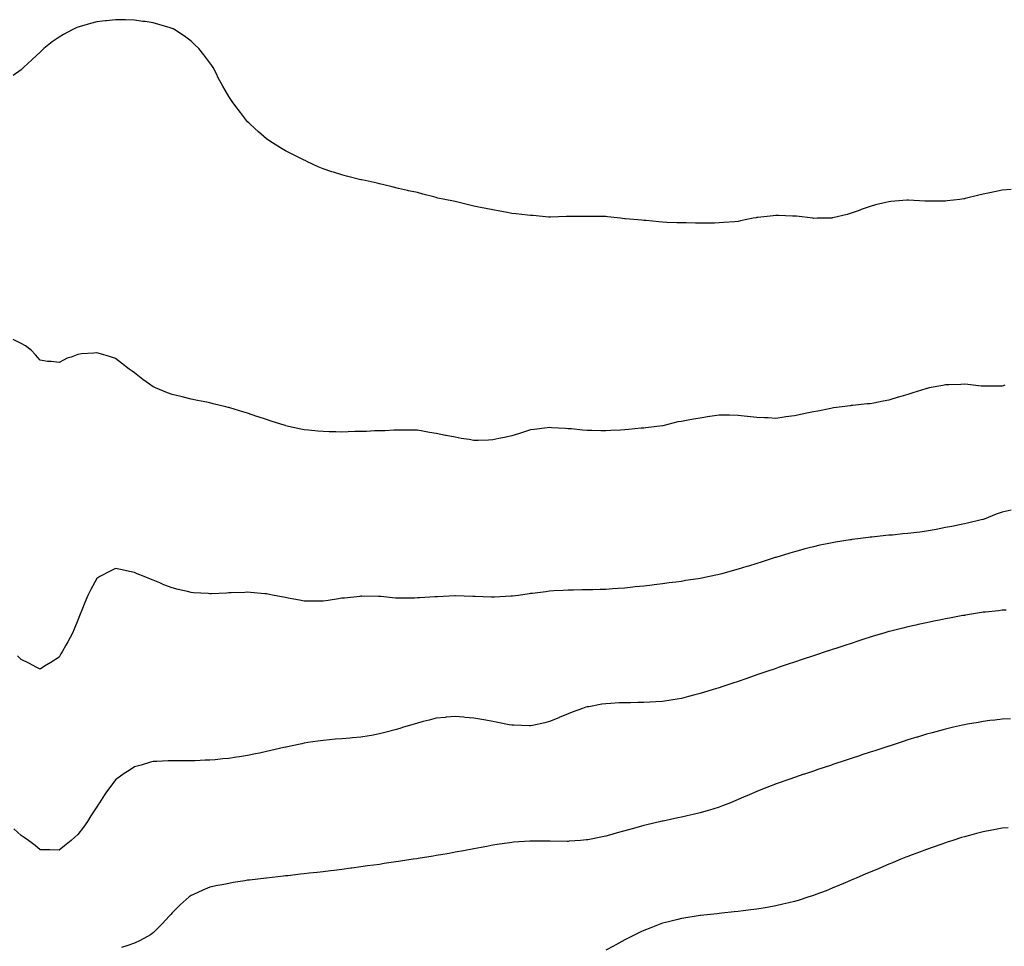
# Model space of a CAD drawing. Units: inches. Extents: x 1000163 to 1002803, y 7297898 to 7300538.
# Drawn here: x 1001577 to 1002099, y 7298786 to 7299277 of the extents above; entities that cross this region are included whole.
import ezdxf

# ---------------------------------------------------------------- set-up
doc = ezdxf.new("R2010")
doc.units = ezdxf.units.IN
doc.header["$MEASUREMENT"] = 0
doc.layers.add('Contour_10007297', color=7, linetype='Continuous', true_color=0x3428d7)

msp = doc.modelspace()

# ---------------------------------------------------------------- linework, layer by layer
at = {"layer": 'Contour_10007297'}
for points in [[(1001998.05, 7299171.89, 3176), (1001998.02, 7299171.89, 3176), (1001997.78, 7299171.92, 3176), (1001989.13, 7299173, 3176), (1001988.05, 7299173.08, 3176), (1001986.88, 7299173.09, 3176), (1001979.49, 7299173.36, 3176), (1001978.05, 7299173.37, 3176), (1001976.74, 7299173.23, 3176), (1001968.47, 7299172.34, 3176), (1001968.05, 7299172.29, 3176), (1001967.73, 7299172.24, 3176), (1001966.09, 7299171.92, 3176), (1001959.41, 7299170.56, 3176), (1001958.05, 7299170.29, 3176), (1001956.25, 7299170.12, 3176), (1001950.28, 7299169.69, 3176), (1001948.05, 7299169.46, 3176), (1001945.51, 7299169.38, 3176), (1001940.62, 7299169.35, 3176), (1001938.05, 7299169.27, 3176), (1001935.44, 7299169.31, 3176), (1001930.53, 7299169.44, 3176), (1001928.05, 7299169.46, 3176), (1001925.68, 7299169.55, 3176), (1001920.24, 7299169.73, 3176), (1001918.05, 7299169.81, 3176), (1001916.14, 7299170.01, 3176), (1001909.27, 7299170.7, 3176), (1001908.05, 7299170.83, 3176), (1001907.07, 7299170.94, 3176), (1001898.32, 7299171.65, 3176), (1001898.05, 7299171.68, 3176), (1001897.83, 7299171.7, 3176), (1001895.72, 7299171.92, 3176), (1001888.84, 7299172.71, 3176), (1001888.05, 7299172.79, 3176), (1001887.16, 7299172.81, 3176), (1001879.06, 7299172.93, 3176), (1001878.05, 7299172.95, 3176), (1001877.02, 7299172.95, 3176), (1001869.05, 7299172.92, 3176), (1001868.05, 7299172.92, 3176), (1001867.11, 7299172.86, 3176), (1001858.61, 7299172.48, 3176), (1001858.05, 7299172.44, 3176), (1001857.5, 7299172.47, 3176), (1001849.45, 7299173.32, 3176), (1001848.05, 7299173.37, 3176), (1001846.45, 7299173.52, 3176), (1001840.42, 7299174.29, 3176), (1001838.05, 7299174.5, 3176), (1001834.85, 7299175.12, 3176), (1001831.81, 7299175.68, 3176), (1001828.05, 7299176.43, 3176), (1001823.42, 7299177.29, 3176), (1001822.45, 7299177.52, 3176), (1001818.05, 7299178.38, 3176), (1001815.15, 7299179.02, 3176), (1001809.48, 7299180.49, 3176), (1001808.05, 7299180.83, 3176), (1001807.12, 7299180.99, 3176), (1001802.59, 7299181.92, 3176), (1001798.81, 7299182.68, 3176), (1001798.05, 7299182.87, 3176), (1001796.75, 7299183.22, 3176), (1001790.86, 7299184.73, 3176), (1001788.05, 7299185.53, 3176), (1001783.41, 7299186.56, 3176), (1001782.83, 7299186.7, 3176), (1001778.05, 7299187.76, 3176), (1001774.77, 7299188.64, 3176), (1001770.28, 7299189.69, 3176), (1001768.05, 7299190.26, 3176), (1001766.7, 7299190.57, 3176), (1001760.3, 7299191.92, 3176), (1001758.42, 7299192.29, 3176), (1001758.05, 7299192.36, 3176), (1001757.45, 7299192.52, 3176), (1001750.45, 7299194.32, 3176), (1001748.05, 7299194.93, 3176), (1001743.64, 7299196.33, 3176), (1001742.73, 7299196.6, 3176), (1001738.05, 7299198.1, 3176), (1001735.39, 7299199.26, 3176), (1001729.81, 7299201.92, 3176), (1001728.64, 7299202.51, 3176), (1001728.05, 7299202.81, 3176), (1001726.28, 7299203.69, 3176), (1001721.94, 7299205.81, 3176), (1001718.05, 7299207.78, 3176), (1001715.47, 7299209.34, 3176), (1001711.29, 7299211.92, 3176), (1001709.31, 7299213.18, 3176), (1001708.05, 7299213.99, 3176), (1001703.88, 7299217.75, 3176), (1001699.33, 7299221.92, 3176), (1001698.67, 7299222.55, 3176), (1001698.05, 7299223.16, 3176), (1001694.23, 7299228.1, 3176), (1001691.31, 7299231.92, 3176), (1001689.92, 7299233.8, 3176), (1001688.05, 7299236.45, 3176), (1001686.08, 7299239.95, 3176), (1001684.97, 7299241.92, 3176), (1001682.5, 7299246.37, 3176), (1001681.47, 7299248.5, 3176), (1001679.73, 7299251.92, 3176), (1001679.06, 7299252.93, 3176), (1001678.05, 7299254.37, 3176), (1001674.75, 7299258.62, 3176), (1001672.16, 7299261.92, 3176), (1001670.14, 7299264.01, 3176), (1001668.05, 7299265.95, 3176), (1001664.63, 7299268.5, 3176), (1001659.43, 7299271.92, 3176), (1001658.54, 7299272.41, 3176), (1001658.05, 7299272.64, 3176), (1001657.02, 7299272.95, 3176), (1001650.93, 7299274.8, 3176), (1001648.05, 7299275.63, 3176), (1001643.75, 7299276.22, 3176), (1001642.5, 7299276.37, 3176), (1001638.05, 7299277, 3176), (1001633.26, 7299277.13, 3176), (1001632.83, 7299277.14, 3176), (1001628.05, 7299277.27, 3176), (1001623.26, 7299276.71, 3176), (1001622.77, 7299276.64, 3176), (1001618.05, 7299276.06, 3176), (1001614.74, 7299275.23, 3176), (1001609.96, 7299273.83, 3176), (1001608.05, 7299273.33, 3176), (1001607.06, 7299272.91, 3176), (1001605.03, 7299271.92, 3176), (1001600.51, 7299269.46, 3176), (1001598.05, 7299267.98, 3176), (1001594.47, 7299265.5, 3176), (1001589.99, 7299261.92, 3176), (1001589.01, 7299260.96, 3176), (1001588.05, 7299259.97, 3176), (1001583.84, 7299256.13, 3176), (1001579.23, 7299251.92, 3176), (1001578.64, 7299251.33, 3176), (1001578.05, 7299250.75, 3176), (1001573.83, 7299247.7, 3176)], [(1002102.82, 7299187.15, 3176), (1002098.05, 7299186.81, 3176), (1002093.95, 7299186.02, 3176), (1002091.64, 7299185.51, 3176), (1002088.05, 7299184.78, 3176), (1002085.73, 7299184.24, 3176), (1002078.51, 7299182.38, 3176), (1002078.05, 7299182.26, 3176), (1002077.75, 7299182.22, 3176), (1002075.61, 7299181.92, 3176), (1002068.87, 7299181.1, 3176), (1002068.05, 7299181, 3176), (1002067.11, 7299180.98, 3176), (1002058.96, 7299181.01, 3176), (1002058.05, 7299180.99, 3176), (1002057.14, 7299181.01, 3176), (1002048.46, 7299181.51, 3176), (1002048.05, 7299181.53, 3176), (1002047.6, 7299181.47, 3176), (1002039.13, 7299180.84, 3176), (1002038.05, 7299180.71, 3176), (1002036.43, 7299180.3, 3176), (1002030.95, 7299179.02, 3176), (1002028.05, 7299178.24, 3176), (1002023.41, 7299176.56, 3176), (1002022.25, 7299176.12, 3176), (1002018.05, 7299174.57, 3176), (1002015.95, 7299174.02, 3176), (1002008.26, 7299172.13, 3176), (1002008.05, 7299172.08, 3176), (1002007.9, 7299172.07, 3176), (1002000.05, 7299171.92, 3176), (1001998.08, 7299171.89, 3176), (1001998.05, 7299171.89, 3176)], [(1001918.05, 7299061.9, 3177), (1001918.03, 7299061.9, 3177), (1001909.14, 7299060.83, 3177), (1001908.05, 7299060.65, 3177), (1001906.65, 7299060.52, 3177), (1001900.03, 7299059.94, 3177), (1001898.05, 7299059.74, 3177), (1001895.74, 7299059.61, 3177), (1001890.58, 7299059.39, 3177), (1001888.05, 7299059.25, 3177), (1001885.38, 7299059.25, 3177), (1001880.62, 7299059.35, 3177), (1001878.05, 7299059.36, 3177), (1001875.68, 7299059.55, 3177), (1001869.8, 7299060.17, 3177), (1001868.05, 7299060.31, 3177), (1001866.52, 7299060.39, 3177), (1001859.11, 7299060.86, 3177), (1001858.05, 7299060.92, 3177), (1001856.92, 7299060.79, 3177), (1001850.02, 7299059.95, 3177), (1001848.05, 7299059.74, 3177), (1001844.86, 7299058.73, 3177), (1001842.16, 7299057.81, 3177), (1001838.05, 7299056.61, 3177), (1001834.28, 7299055.69, 3177), (1001831.2, 7299055.07, 3177), (1001828.05, 7299054.35, 3177), (1001825.71, 7299054.26, 3177), (1001820.25, 7299054.12, 3177), (1001818.05, 7299054.04, 3177), (1001815.45, 7299054.52, 3177), (1001811.29, 7299055.16, 3177), (1001808.05, 7299055.82, 3177), (1001803.26, 7299056.71, 3177), (1001802.88, 7299056.75, 3177), (1001798.05, 7299057.76, 3177), (1001794.42, 7299058.29, 3177), (1001790.9, 7299059.07, 3177), (1001788.05, 7299059.56, 3177), (1001785.7, 7299059.57, 3177), (1001780.46, 7299059.51, 3177), (1001778.05, 7299059.52, 3177), (1001775.65, 7299059.52, 3177), (1001770.8, 7299059.17, 3177), (1001768.05, 7299059.18, 3177), (1001765.26, 7299059.13, 3177), (1001761.12, 7299058.85, 3177), (1001758.05, 7299058.8, 3177), (1001754.88, 7299058.75, 3177), (1001751.34, 7299058.63, 3177), (1001748.05, 7299058.56, 3177), (1001744.75, 7299058.62, 3177), (1001741.25, 7299058.72, 3177), (1001738.05, 7299058.78, 3177), (1001735.19, 7299059.06, 3177), (1001730.41, 7299059.56, 3177), (1001728.05, 7299059.78, 3177), (1001726.27, 7299060.14, 3177), (1001718.15, 7299061.92, 3177), (1001718.07, 7299061.94, 3177), (1001718.05, 7299061.94, 3177), (1001718.02, 7299061.95, 3177), (1001710.49, 7299064.36, 3177), (1001708.05, 7299065.14, 3177), (1001703.19, 7299066.78, 3177), (1001702.98, 7299066.85, 3177), (1001698.05, 7299068.5, 3177), (1001695.44, 7299069.31, 3177), (1001688.6, 7299071.37, 3177), (1001688.05, 7299071.54, 3177), (1001687.75, 7299071.62, 3177), (1001686.52, 7299071.92, 3177), (1001679.7, 7299073.57, 3177), (1001678.05, 7299073.97, 3177), (1001675.44, 7299074.53, 3177), (1001671.43, 7299075.3, 3177), (1001668.05, 7299076.03, 3177), (1001663.29, 7299077.16, 3177), (1001662.62, 7299077.35, 3177), (1001658.05, 7299078.54, 3177), (1001655.5, 7299079.37, 3177), (1001649.21, 7299081.92, 3177), (1001648.42, 7299082.29, 3177), (1001648.05, 7299082.52, 3177), (1001646.01, 7299083.96, 3177), (1001642.52, 7299086.39, 3177), (1001638.05, 7299089.91, 3177), (1001636.89, 7299090.76, 3177), (1001635.19, 7299091.92, 3177), (1001631.22, 7299095.09, 3177), (1001628.05, 7299097.54, 3177), (1001624.81, 7299098.68, 3177), (1001619.99, 7299099.98, 3177), (1001618.05, 7299100.59, 3177), (1001616.55, 7299100.42, 3177), (1001610.02, 7299099.95, 3177), (1001608.05, 7299099.69, 3177), (1001604.42, 7299098.29, 3177), (1001602.32, 7299097.65, 3177), (1001598.05, 7299095.51, 3177), (1001593.94, 7299096.03, 3177), (1001592.03, 7299095.9, 3177), (1001588.05, 7299096.64, 3177), (1001585.63, 7299099.5, 3177), (1001583.26, 7299101.92, 3177), (1001580.33, 7299104.2, 3177), (1001578.05, 7299105.55, 3177), (1001573.73, 7299107.6, 3177)], [(1002099.52, 7299083.39, 3177), (1002098.05, 7299082.96, 3177), (1002097.03, 7299082.94, 3177), (1002089.03, 7299082.9, 3177), (1002088.05, 7299082.88, 3177), (1002087.02, 7299082.95, 3177), (1002079.88, 7299083.75, 3177), (1002078.05, 7299083.87, 3177), (1002076.19, 7299083.78, 3177), (1002069.75, 7299083.62, 3177), (1002068.05, 7299083.54, 3177), (1002066.7, 7299083.27, 3177), (1002059.46, 7299081.92, 3177), (1002058.29, 7299081.68, 3177), (1002058.05, 7299081.64, 3177), (1002057.62, 7299081.49, 3177), (1002050.68, 7299079.29, 3177), (1002048.05, 7299078.42, 3177), (1002043.13, 7299077, 3177), (1002043, 7299076.97, 3177), (1002038.05, 7299075.43, 3177), (1002034.98, 7299074.99, 3177), (1002029.99, 7299073.86, 3177), (1002028.05, 7299073.54, 3177), (1002026.55, 7299073.42, 3177), (1002018.76, 7299072.63, 3177), (1002018.05, 7299072.57, 3177), (1002017.48, 7299072.49, 3177), (1002013.3, 7299071.92, 3177), (1002008.67, 7299071.3, 3177), (1002008.05, 7299071.25, 3177), (1002007.23, 7299071.1, 3177), (1002000.39, 7299069.58, 3177), (1001998.05, 7299069.2, 3177), (1001994.61, 7299068.48, 3177), (1001992.02, 7299067.95, 3177), (1001988.05, 7299067.13, 3177), (1001983.4, 7299066.57, 3177), (1001982.55, 7299066.42, 3177), (1001978.05, 7299065.8, 3177), (1001973.95, 7299066.02, 3177), (1001972.17, 7299066.04, 3177), (1001968.05, 7299066.3, 3177), (1001963.16, 7299066.81, 3177), (1001962.96, 7299066.83, 3177), (1001958.05, 7299067.35, 3177), (1001953.61, 7299067.48, 3177), (1001952.52, 7299067.45, 3177), (1001948.05, 7299067.57, 3177), (1001943.19, 7299066.78, 3177), (1001942.86, 7299066.73, 3177), (1001938.05, 7299065.99, 3177), (1001934.53, 7299065.44, 3177), (1001930.78, 7299064.65, 3177), (1001928.05, 7299064.18, 3177), (1001926.08, 7299063.89, 3177), (1001918.14, 7299061.92, 3177), (1001918.07, 7299061.9, 3177), (1001918.05, 7299061.9, 3177)], [(1002102.84, 7299017.13, 3178), (1002098.05, 7299016.01, 3178), (1002094.98, 7299014.99, 3178), (1002088.53, 7299012.4, 3178), (1002088.05, 7299012.22, 3178), (1002087.8, 7299012.17, 3178), (1002087.03, 7299011.92, 3178), (1002079.7, 7299010.27, 3178), (1002078.05, 7299009.85, 3178), (1002075.49, 7299009.36, 3178), (1002071.47, 7299008.5, 3178), (1002068.05, 7299007.9, 3178), (1002063.07, 7299006.9, 3178), (1002063.03, 7299006.9, 3178), (1002058.05, 7299005.98, 3178), (1002054.45, 7299005.52, 3178), (1002051.21, 7299005.08, 3178), (1002048.05, 7299004.67, 3178), (1002045.47, 7299004.5, 3178), (1002040.03, 7299003.9, 3178), (1002038.05, 7299003.77, 3178), (1002036.35, 7299003.62, 3178), (1002028.97, 7299002.84, 3178), (1002028.05, 7299002.76, 3178), (1002027.29, 7299002.68, 3178), (1002021.65, 7299001.92, 3178), (1002018.47, 7299001.5, 3178), (1002018.05, 7299001.42, 3178), (1002017.45, 7299001.32, 3178), (1002009.79, 7299000.18, 3178), (1002008.05, 7298999.85, 3178), (1002005.4, 7298999.27, 3178), (1002001.47, 7298998.5, 3178), (1001998.05, 7298997.71, 3178), (1001993.43, 7298996.54, 3178), (1001992.36, 7298996.23, 3178), (1001988.05, 7298995.06, 3178), (1001985.6, 7298994.37, 3178), (1001978.15, 7298992.02, 3178), (1001978.05, 7298991.99, 3178), (1001977.99, 7298991.98, 3178), (1001977.83, 7298991.92, 3178), (1001970.39, 7298989.58, 3178), (1001968.05, 7298988.8, 3178), (1001963.56, 7298987.43, 3178), (1001962.77, 7298987.2, 3178), (1001958.05, 7298985.73, 3178), (1001955, 7298984.97, 3178), (1001949.53, 7298983.4, 3178), (1001948.05, 7298983.01, 3178), (1001947.12, 7298982.85, 3178), (1001942.86, 7298981.92, 3178), (1001938.86, 7298981.11, 3178), (1001938.05, 7298980.92, 3178), (1001936.86, 7298980.73, 3178), (1001930.26, 7298979.71, 3178), (1001928.05, 7298979.32, 3178), (1001925.04, 7298978.91, 3178), (1001921.47, 7298978.5, 3178), (1001918.05, 7298978.02, 3178), (1001913.62, 7298977.49, 3178), (1001912.59, 7298977.38, 3178), (1001908.05, 7298976.82, 3178), (1001903.6, 7298976.37, 3178), (1001902.36, 7298976.23, 3178), (1001898.05, 7298975.79, 3178), (1001894.43, 7298975.54, 3178), (1001891.44, 7298975.31, 3178), (1001888.05, 7298975.07, 3178), (1001884.95, 7298975.02, 3178), (1001881.01, 7298974.88, 3178), (1001878.05, 7298974.81, 3178), (1001875.18, 7298974.79, 3178), (1001870.86, 7298974.73, 3178), (1001868.05, 7298974.72, 3178), (1001865.42, 7298974.55, 3178), (1001860.38, 7298974.25, 3178), (1001858.05, 7298974.09, 3178), (1001856.15, 7298973.82, 3178), (1001849.09, 7298972.96, 3178), (1001848.05, 7298972.82, 3178), (1001847.26, 7298972.71, 3178), (1001841.64, 7298971.92, 3178), (1001838.47, 7298971.5, 3178), (1001838.05, 7298971.44, 3178), (1001837.54, 7298971.41, 3178), (1001828.93, 7298971.04, 3178), (1001828.05, 7298970.99, 3178), (1001827.17, 7298971.04, 3178), (1001818.64, 7298971.33, 3178), (1001818.05, 7298971.36, 3178), (1001817.52, 7298971.39, 3178), (1001808.26, 7298971.71, 3178), (1001808.05, 7298971.72, 3178), (1001807.84, 7298971.71, 3178), (1001798.76, 7298971.21, 3178), (1001798.05, 7298971.18, 3178), (1001797.24, 7298971.11, 3178), (1001789.34, 7298970.63, 3178), (1001788.05, 7298970.52, 3178), (1001786.58, 7298970.45, 3178), (1001779.54, 7298970.43, 3178), (1001778.05, 7298970.35, 3178), (1001776.53, 7298970.4, 3178), (1001768.69, 7298971.28, 3178), (1001768.05, 7298971.3, 3178), (1001767.42, 7298971.3, 3178), (1001758.56, 7298971.41, 3178), (1001758.05, 7298971.4, 3178), (1001757.47, 7298971.34, 3178), (1001749.47, 7298970.5, 3178), (1001748.05, 7298970.37, 3178), (1001746.22, 7298970.09, 3178), (1001740.77, 7298969.2, 3178), (1001738.05, 7298968.82, 3178), (1001734.94, 7298968.81, 3178), (1001731.11, 7298968.86, 3178), (1001728.05, 7298968.86, 3178), (1001725.47, 7298969.34, 3178), (1001719.49, 7298970.48, 3178), (1001718.05, 7298970.75, 3178), (1001717.07, 7298970.94, 3178), (1001712.16, 7298971.92, 3178), (1001708.73, 7298972.6, 3178), (1001708.05, 7298972.74, 3178), (1001707.18, 7298972.79, 3178), (1001699.56, 7298973.43, 3178), (1001698.05, 7298973.53, 3178), (1001696.5, 7298973.47, 3178), (1001689.35, 7298973.22, 3178), (1001688.05, 7298973.18, 3178), (1001686.83, 7298973.14, 3178), (1001678.91, 7298972.78, 3178), (1001678.05, 7298972.75, 3178), (1001677.14, 7298972.83, 3178), (1001669.41, 7298973.28, 3178), (1001668.05, 7298973.39, 3178), (1001666.09, 7298973.88, 3178), (1001661.15, 7298975.02, 3178), (1001658.05, 7298975.82, 3178), (1001653.69, 7298977.56, 3178), (1001651.46, 7298978.51, 3178), (1001648.05, 7298979.94, 3178), (1001646.63, 7298980.5, 3178), (1001643.26, 7298981.92, 3178), (1001639.54, 7298983.41, 3178), (1001638.05, 7298984.03, 3178), (1001635.36, 7298984.61, 3178), (1001631.54, 7298985.41, 3178), (1001628.05, 7298986.18, 3178), (1001625.15, 7298984.82, 3178), (1001619.67, 7298981.92, 3178), (1001618.68, 7298981.29, 3178), (1001618.05, 7298980.78, 3178), (1001614.92, 7298975.05, 3178), (1001613.41, 7298971.92, 3178), (1001611.79, 7298968.18, 3178), (1001610.21, 7298964.08, 3178), (1001609.33, 7298961.92, 3178), (1001608.94, 7298961.03, 3178), (1001608.05, 7298958.81, 3178), (1001606.07, 7298953.9, 3178), (1001605.21, 7298951.92, 3178), (1001602.66, 7298947.31, 3178), (1001601.7, 7298945.57, 3178), (1001599.71, 7298941.92, 3178), (1001599.09, 7298940.88, 3178), (1001598.05, 7298939.19, 3178)], [(1002100.2, 7298964.07, 3179), (1002098.05, 7298964, 3179), (1002096.18, 7298963.79, 3179), (1002089.18, 7298963.05, 3179), (1002088.05, 7298962.93, 3179), (1002087.19, 7298962.78, 3179), (1002081.88, 7298961.92, 3179), (1002078.59, 7298961.38, 3179), (1002078.05, 7298961.3, 3179), (1002077.28, 7298961.15, 3179), (1002070.18, 7298959.79, 3179), (1002068.05, 7298959.38, 3179), (1002064.9, 7298958.77, 3179), (1002061.8, 7298958.17, 3179), (1002058.05, 7298957.43, 3179), (1002053.52, 7298956.45, 3179), (1002052.32, 7298956.19, 3179), (1002048.05, 7298955.26, 3179), (1002045.38, 7298954.59, 3179), (1002039.09, 7298952.96, 3179), (1002038.05, 7298952.69, 3179), (1002037.45, 7298952.52, 3179), (1002035.42, 7298951.92, 3179), (1002029.75, 7298950.22, 3179), (1002028.05, 7298949.7, 3179), (1002024.77, 7298948.64, 3179), (1002022.17, 7298947.8, 3179), (1002018.05, 7298946.46, 3179), (1002014.64, 7298945.33, 3179), (1002009.91, 7298943.78, 3179), (1002008.05, 7298943.17, 3179), (1002007.11, 7298942.86, 3179), (1002004.28, 7298941.92, 3179), (1001999.6, 7298940.37, 3179), (1001998.05, 7298939.85, 3179), (1001992.1, 7298937.87, 3179), (1001988.05, 7298936.53, 3179), (1001984.61, 7298935.36, 3179), (1001979.92, 7298933.79, 3179), (1001978.05, 7298933.15, 3179), (1001977.13, 7298932.84, 3179), (1001974.43, 7298931.92, 3179), (1001969.68, 7298930.29, 3179), (1001968.05, 7298929.74, 3179), (1001964.72, 7298928.59, 3179), (1001962.25, 7298927.72, 3179), (1001958.05, 7298926.29, 3179), (1001954.79, 7298925.18, 3179), (1001949.54, 7298923.41, 3179), (1001948.05, 7298922.91, 3179), (1001947.29, 7298922.68, 3179), (1001944.85, 7298921.92, 3179), (1001939.66, 7298920.31, 3179), (1001938.05, 7298919.8, 3179), (1001935.21, 7298919.08, 3179), (1001931.76, 7298918.21, 3179), (1001928.05, 7298917.25, 3179), (1001923.45, 7298916.52, 3179), (1001922.5, 7298916.37, 3179), (1001918.05, 7298915.66, 3179), (1001914.54, 7298915.43, 3179), (1001911.35, 7298915.22, 3179), (1001908.05, 7298915, 3179), (1001904.96, 7298915.01, 3179), (1001901.08, 7298914.95, 3179), (1001898.05, 7298914.95, 3179), (1001895.12, 7298914.85, 3179), (1001890.68, 7298914.55, 3179), (1001888.05, 7298914.46, 3179), (1001885.83, 7298914.14, 3179), (1001878.98, 7298912.85, 3179), (1001878.05, 7298912.7, 3179), (1001877.44, 7298912.53, 3179), (1001875.55, 7298911.92, 3179), (1001870.1, 7298909.87, 3179), (1001868.05, 7298909.04, 3179), (1001863.2, 7298907.07, 3179), (1001862.99, 7298906.98, 3179), (1001858.05, 7298905, 3179), (1001855.65, 7298904.32, 3179), (1001849.09, 7298902.96, 3179), (1001848.05, 7298902.7, 3179), (1001847.29, 7298902.68, 3179), (1001839.23, 7298903.1, 3179), (1001838.05, 7298903.08, 3179), (1001836.67, 7298903.3, 3179), (1001830.69, 7298904.56, 3179), (1001828.05, 7298904.92, 3179), (1001824.33, 7298905.64, 3179), (1001822.2, 7298906.07, 3179), (1001818.05, 7298906.84, 3179), (1001813.33, 7298907.2, 3179), (1001812.7, 7298907.27, 3179), (1001808.05, 7298907.67, 3179), (1001803.37, 7298907.24, 3179), (1001802.77, 7298907.2, 3179), (1001798.05, 7298906.74, 3179), (1001794.22, 7298905.75, 3179), (1001791.05, 7298904.92, 3179), (1001788.05, 7298904.15, 3179), (1001786.35, 7298903.62, 3179), (1001780.73, 7298901.92, 3179), (1001778.7, 7298901.27, 3179), (1001778.05, 7298901.07, 3179), (1001776.9, 7298900.77, 3179), (1001770.87, 7298899.1, 3179), (1001768.05, 7298898.38, 3179), (1001763.77, 7298897.64, 3179), (1001762.53, 7298897.44, 3179), (1001758.05, 7298896.69, 3179), (1001753.64, 7298896.33, 3179), (1001752.34, 7298896.21, 3179), (1001748.05, 7298895.85, 3179), (1001744.41, 7298895.56, 3179), (1001741.41, 7298895.28, 3179), (1001738.05, 7298895.01, 3179), (1001735.35, 7298894.62, 3179), (1001729.91, 7298893.78, 3179), (1001728.05, 7298893.51, 3179), (1001726.73, 7298893.24, 3179), (1001720.73, 7298891.92, 3179), (1001718.52, 7298891.45, 3179), (1001718.05, 7298891.35, 3179), (1001717.32, 7298891.19, 3179), (1001710.42, 7298889.55, 3179), (1001708.05, 7298889.02, 3179), (1001704.4, 7298888.27, 3179), (1001702.17, 7298887.8, 3179), (1001698.05, 7298886.97, 3179), (1001693.68, 7298886.29, 3179), (1001692.16, 7298886.03, 3179), (1001688.05, 7298885.39, 3179), (1001684.84, 7298885.13, 3179), (1001680.83, 7298884.7, 3179), (1001678.05, 7298884.47, 3179), (1001675.54, 7298884.43, 3179), (1001670.26, 7298884.13, 3179), (1001668.05, 7298884.08, 3179), (1001665.82, 7298884.15, 3179), (1001660.23, 7298884.1, 3179), (1001658.05, 7298884.18, 3179), (1001655.84, 7298884.13, 3179), (1001649.95, 7298883.82, 3179), (1001648.05, 7298883.78, 3179), (1001646.59, 7298883.38, 3179), (1001641.54, 7298881.92, 3179), (1001638.76, 7298881.21, 3179), (1001638.05, 7298881, 3179), (1001635.18, 7298879.05, 3179), (1001632.63, 7298877.34, 3179), (1001628.05, 7298874.01, 3179), (1001627.08, 7298872.89, 3179), (1001626.33, 7298871.92, 3179), (1001622.84, 7298867.13, 3179), (1001622.17, 7298866.04, 3179), (1001619.51, 7298861.92, 3179), (1001618.9, 7298861.07, 3179), (1001618.05, 7298859.78, 3179), (1001614.98, 7298854.99, 3179), (1001613.09, 7298851.92, 3179), (1001610.96, 7298849.01, 3179), (1001608.05, 7298845.08, 3179), (1001606.37, 7298843.6, 3179), (1001604.44, 7298841.92, 3179), (1001600.89, 7298839.08, 3179), (1001598.05, 7298836.75, 3179)], [(1001598.05, 7298939.19, 3178), (1001593.65, 7298936.32, 3178), (1001590.44, 7298934.31, 3178), (1001588.05, 7298932.8, 3178), (1001586.27, 7298933.7, 3178), (1001582.02, 7298935.89, 3178), (1001578.05, 7298937.81, 3178), (1001576.03, 7298939.9, 3178)], [(1002102.52, 7298906.39, 3180), (1002098.05, 7298906.24, 3180), (1002094.19, 7298905.78, 3180), (1002091.59, 7298905.46, 3180), (1002088.05, 7298905.04, 3180), (1002085.41, 7298904.56, 3180), (1002079.64, 7298903.51, 3180), (1002078.05, 7298903.23, 3180), (1002076.98, 7298902.99, 3180), (1002072.23, 7298901.92, 3180), (1002068.82, 7298901.15, 3180), (1002068.05, 7298900.96, 3180), (1002066.74, 7298900.61, 3180), (1002060.9, 7298899.07, 3180), (1002058.05, 7298898.28, 3180), (1002053.19, 7298896.78, 3180), (1002052.8, 7298896.67, 3180), (1002048.05, 7298895.2, 3180), (1002045.57, 7298894.4, 3180), (1002038.1, 7298891.97, 3180), (1002038.03, 7298891.94, 3180), (1002037.96, 7298891.92, 3180), (1002030.5, 7298889.47, 3180), (1002028.05, 7298888.66, 3180), (1002023.19, 7298887.06, 3180), (1002022.98, 7298886.99, 3180), (1002018.05, 7298885.37, 3180), (1002015.45, 7298884.52, 3180), (1002008.29, 7298882.16, 3180), (1002008.05, 7298882.09, 3180), (1002007.92, 7298882.05, 3180), (1002007.55, 7298881.92, 3180), (1002000.43, 7298879.54, 3180), (1001998.05, 7298878.74, 3180), (1001993.26, 7298877.13, 3180), (1001992.95, 7298877.02, 3180), (1001988.05, 7298875.36, 3180), (1001985.49, 7298874.48, 3180), (1001978.26, 7298871.92, 3180), (1001978.11, 7298871.86, 3180), (1001978.05, 7298871.84, 3180), (1001977.91, 7298871.78, 3180), (1001970.94, 7298869.03, 3180), (1001968.05, 7298867.84, 3180), (1001963.88, 7298866.09, 3180), (1001960.95, 7298864.82, 3180), (1001958.05, 7298863.58, 3180), (1001956.88, 7298863.09, 3180), (1001954.02, 7298861.92, 3180), (1001949.75, 7298860.22, 3180), (1001948.05, 7298859.6, 3180), (1001944.71, 7298858.58, 3180), (1001942.21, 7298857.76, 3180), (1001938.05, 7298856.56, 3180), (1001934.32, 7298855.65, 3180), (1001931.09, 7298854.96, 3180), (1001928.05, 7298854.25, 3180), (1001926.14, 7298853.83, 3180), (1001918.35, 7298852.22, 3180), (1001918.05, 7298852.15, 3180), (1001917.85, 7298852.12, 3180), (1001917.06, 7298851.92, 3180), (1001909.75, 7298850.22, 3180), (1001908.05, 7298849.79, 3180), (1001905.08, 7298848.95, 3180), (1001901.87, 7298848.1, 3180), (1001898.05, 7298846.99, 3180), (1001894.06, 7298845.91, 3180), (1001891.21, 7298845.08, 3180), (1001888.05, 7298844.21, 3180), (1001886.15, 7298843.82, 3180), (1001878.4, 7298842.27, 3180), (1001878.05, 7298842.2, 3180), (1001877.79, 7298842.18, 3180), (1001874.47, 7298841.92, 3180), (1001868.52, 7298841.45, 3180), (1001868.05, 7298841.41, 3180), (1001867.53, 7298841.4, 3180), (1001858.48, 7298841.49, 3180), (1001858.05, 7298841.48, 3180), (1001857.61, 7298841.48, 3180), (1001848.37, 7298841.6, 3180), (1001848.05, 7298841.59, 3180), (1001847.69, 7298841.56, 3180), (1001839.01, 7298840.96, 3180), (1001838.05, 7298840.88, 3180), (1001836.81, 7298840.68, 3180), (1001830.28, 7298839.69, 3180), (1001828.05, 7298839.33, 3180), (1001824.85, 7298838.72, 3180), (1001821.83, 7298838.14, 3180), (1001818.05, 7298837.42, 3180), (1001813.41, 7298836.56, 3180), (1001812.54, 7298836.41, 3180), (1001808.05, 7298835.61, 3180), (1001804.92, 7298835.05, 3180), (1001800.43, 7298834.3, 3180), (1001798.05, 7298833.89, 3180), (1001796.36, 7298833.61, 3180), (1001788.46, 7298832.33, 3180), (1001787.76, 7298832.21, 3180), (1001785.85, 7298831.92, 3180), (1001779.09, 7298830.88, 3180), (1001778.05, 7298830.73, 3180), (1001776.65, 7298830.52, 3180), (1001770.37, 7298829.6, 3180), (1001768.05, 7298829.24, 3180), (1001764.94, 7298828.81, 3180), (1001761.61, 7298828.36, 3180), (1001758.05, 7298827.85, 3180), (1001753.36, 7298827.23, 3180), (1001752.82, 7298827.15, 3180), (1001748.05, 7298826.54, 3180), (1001743.92, 7298826.05, 3180), (1001741.94, 7298825.81, 3180), (1001738.05, 7298825.34, 3180), (1001734.99, 7298824.98, 3180), (1001730.61, 7298824.48, 3180), (1001728.05, 7298824.2, 3180), (1001726.01, 7298823.96, 3180), (1001719.36, 7298823.23, 3180), (1001718.05, 7298823.09, 3180), (1001717.01, 7298822.96, 3180), (1001708.07, 7298821.94, 3180), (1001708.03, 7298821.94, 3180), (1001707.9, 7298821.92, 3180), (1001699.09, 7298820.88, 3180), (1001698.05, 7298820.76, 3180), (1001696.64, 7298820.51, 3180), (1001690.4, 7298819.57, 3180), (1001688.05, 7298819.16, 3180), (1001684.52, 7298818.39, 3180), (1001682.03, 7298817.94, 3180), (1001678.05, 7298817.05, 3180), (1001674.36, 7298815.61, 3180), (1001669.37, 7298813.24, 3180), (1001668.05, 7298812.65, 3180), (1001667.61, 7298812.36, 3180), (1001667.06, 7298811.92, 3180), (1001662.25, 7298807.72, 3180), (1001658.05, 7298803.59, 3180), (1001657.28, 7298802.69, 3180), (1001656.65, 7298801.92, 3180), (1001652.53, 7298797.44, 3180), (1001648.05, 7298792.96, 3180), (1001647.45, 7298792.52, 3180), (1001646.54, 7298791.92, 3180), (1001641.06, 7298788.91, 3180), (1001638.05, 7298787.46, 3180), (1001633.99, 7298785.98, 3180), (1001631.24, 7298785.11, 3180)], [(1001598.05, 7298836.75, 3179), (1001593.11, 7298836.86, 3179), (1001592.99, 7298836.86, 3179), (1001588.05, 7298837, 3179), (1001585.35, 7298839.22, 3179), (1001581.86, 7298841.92, 3179), (1001579.65, 7298843.52, 3179), (1001578.05, 7298844.51, 3179), (1001574.15, 7298848.02, 3179)], [(1002101.28, 7298848.69, 3181), (1002098.05, 7298848.34, 3181), (1002093.67, 7298847.55, 3181), (1002092.61, 7298847.36, 3181), (1002088.05, 7298846.52, 3181), (1002084.41, 7298845.56, 3181), (1002080.69, 7298844.56, 3181), (1002078.05, 7298843.86, 3181), (1002076.57, 7298843.4, 3181), (1002071.94, 7298841.92, 3181), (1002069.01, 7298840.96, 3181), (1002068.05, 7298840.64, 3181), (1002066.08, 7298839.95, 3181), (1002061.58, 7298838.39, 3181), (1002058.05, 7298837.13, 3181), (1002054.25, 7298835.72, 3181), (1002050.36, 7298834.23, 3181), (1002048.05, 7298833.36, 3181), (1002047.01, 7298832.96, 3181), (1002044.41, 7298831.92, 3181), (1002039.89, 7298830.08, 3181), (1002038.05, 7298829.32, 3181), (1002033.53, 7298827.4, 3181), (1002032.85, 7298827.12, 3181), (1002028.05, 7298825.07, 3181), (1002025.83, 7298824.14, 3181), (1002020.68, 7298821.92, 3181), (1002018.84, 7298821.13, 3181), (1002018.05, 7298820.8, 3181), (1002016.11, 7298819.98, 3181), (1002011.82, 7298818.15, 3181), (1002008.05, 7298816.61, 3181), (1002004.71, 7298815.26, 3181), (1001999.37, 7298813.24, 3181), (1001998.05, 7298812.72, 3181), (1001997.46, 7298812.51, 3181), (1001995.66, 7298811.92, 3181), (1001989.87, 7298810.1, 3181), (1001988.05, 7298809.6, 3181), (1001985, 7298808.87, 3181), (1001981.89, 7298808.08, 3181), (1001978.05, 7298807.22, 3181), (1001973.54, 7298806.43, 3181), (1001972.38, 7298806.25, 3181), (1001968.05, 7298805.49, 3181), (1001964.89, 7298805.08, 3181), (1001960.71, 7298804.58, 3181), (1001958.05, 7298804.23, 3181), (1001955.97, 7298804, 3181), (1001949.41, 7298803.28, 3181), (1001948.05, 7298803.13, 3181), (1001946.96, 7298803.01, 3181), (1001938.23, 7298802.1, 3181), (1001938.05, 7298802.08, 3181), (1001937.91, 7298802.06, 3181), (1001936.98, 7298801.92, 3181), (1001929.28, 7298800.69, 3181), (1001928.05, 7298800.49, 3181), (1001926.15, 7298800.02, 3181), (1001921.17, 7298798.8, 3181), (1001918.05, 7298798.01, 3181), (1001913.64, 7298796.33, 3181), (1001911.76, 7298795.63, 3181), (1001908.05, 7298794.23, 3181), (1001906.48, 7298793.49, 3181), (1001903.27, 7298791.92, 3181), (1001899.88, 7298790.09, 3181), (1001898.05, 7298789.14, 3181), (1001893.35, 7298786.62, 3181), (1001892.04, 7298785.91, 3181), (1001888.05, 7298783.76, 3181)]]:
    msp.add_polyline3d(points, dxfattribs=at)

doc.saveas('drawing.dxf')
